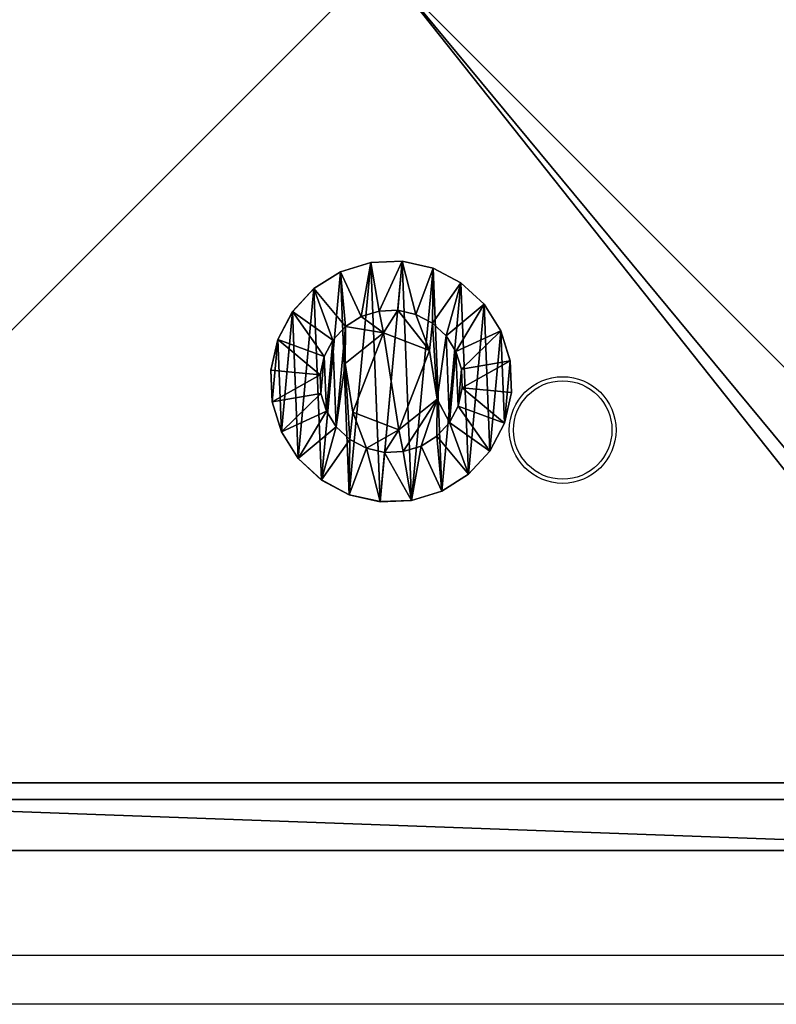
# Model space of a CAD drawing. Units: centimetres. Extents: x -266 to 267, y -179 to 180.
# Drawn here: x -112 to -108, y -6 to 0 of the extents above; entities that cross this region are included whole.
import ezdxf

# ---------------------------------------------------------------- set-up
doc = ezdxf.new("R2010")
doc.units = ezdxf.units.CM
doc.header["$LTSCALE"] = 2.54
doc.layers.get('0').update_dxf_attribs({"true_color": 0xff5454})
doc.layers.add('VP-EQ', color=7, linetype='Continuous', true_color=0x8a3492)

# ---------------------------------------------------------------- blocks, each defined once
blk = doc.blocks.new('Grupuj_4')
at = {"color": 0}
mesh = blk.add_polyface(dxfattribs=at)
corners = [(0, 1.4233, 0.478), (0.05, 1.4658, 0.6653), (0.05, 1.4233, 0.478), (0, 1.4658, 0.6653)]
mesh.append_faces([[corners[k] for k in face] for face in [(0, 1, 2), (1, 0, 3)]], dxfattribs={"vtx0": -1, "color": 0})
mesh = blk.add_polyface(dxfattribs=at)
corners = [(0, 1.4658, 0.6653), (0.05, 1.4583, 0.8573), (0.05, 1.4658, 0.6653), (0, 1.4583, 0.8573)]
mesh.append_faces([[corners[k] for k in face] for face in [(0, 1, 2), (1, 0, 3)]], dxfattribs={"vtx0": -1, "color": 0})
mesh = blk.add_polyface(dxfattribs=at)
corners = [(0.0003, 0.0425, 0.9878), (0.0003, 0.0075, 0.6084), (0.0003, 0, 0.8004), (0.0003, 0.0644, 0.4249), (0.0003, 0.132, 1.1578), (0.0003, 0.1669, 0.2624), (0.0002, 0.2624, 1.2989), (0.0002, 0.308, 0.132), (0.0002, 0.4249, 1.4014), (0.0002, 0.478, 0.0425), (0.0002, 0.6084, 1.4583), (0.0002, 0.6653, 0), (0.0001, 0.8004, 1.4658), (0.0001, 0.8573, 0.0075), (0.0001, 0.9878, 1.4233), (0.0001, 1.0408, 0.0644), (0.0001, 1.1578, 1.3338), (0.0001, 1.2034, 0.1669), (0, 1.2989, 1.2034), (0, 1.3338, 0.308), (0, 1.4014, 1.0408), (0, 1.4233, 0.478), (0, 1.4583, 0.8573), (0, 1.4658, 0.6653)]
mesh.append_faces([[corners[k] for k in face] for face in [(0, 1, 2), (21, 22, 23)]], dxfattribs={"vtx0": -1, "color": 0})
mesh.append_faces([[corners[k] for k in face] for face in [(1, 0, 3), (3, 4, 5), (5, 6, 7), (7, 8, 9), (9, 10, 11), (11, 12, 13), (13, 14, 15), (15, 16, 17), (17, 18, 19), (19, 20, 21)]], dxfattribs={"vtx0": -1, "vtx1": -1, "color": 0})
mesh.append_faces([[corners[k] for k in face] for face in [(3, 0, 4), (5, 4, 6), (7, 6, 8), (9, 8, 10), (11, 10, 12), (13, 12, 14), (15, 14, 16), (17, 16, 18), (19, 18, 20), (21, 20, 22)]], dxfattribs={"vtx0": -1, "vtx2": -1, "color": 0})
mesh = blk.add_polyface(dxfattribs=at)
corners = [(0, 1.4583, 0.8573), (0.05, 1.4014, 1.0408), (0.05, 1.4583, 0.8573), (0, 1.4014, 1.0408)]
mesh.append_faces([[corners[k] for k in face] for face in [(0, 1, 2), (1, 0, 3)]], dxfattribs={"vtx0": -1, "color": 0})
mesh = blk.add_polyface(dxfattribs=at)
corners = [(0.0503, 0.0075, 0.6084), (0.0503, 0.0425, 0.9878), (0.0503, 0, 0.8004), (0.0503, 0.0644, 0.4249), (0.0503, 0.132, 1.1578), (0.0503, 0.1669, 0.2624), (0.0502, 0.2624, 1.2989), (0.0502, 0.308, 0.132), (0.0502, 0.4249, 1.4014), (0.0502, 0.478, 0.0425), (0.0502, 0.6084, 1.4583), (0.0502, 0.6654), (0.0501, 0.8004, 1.4658), (0.0501, 0.8573, 0.0075), (0.0501, 0.9878, 1.4233), (0.0501, 1.0409, 0.0644), (0.0501, 1.1578, 1.3338), (0.0501, 1.2034, 0.1669), (0.05, 1.2989, 1.2034), (0.05, 1.3338, 0.308), (0.05, 1.4014, 1.0408), (0.05, 1.4233, 0.478), (0.05, 1.4583, 0.8573), (0.05, 1.4658, 0.6653)]
mesh.append_faces([[corners[k] for k in face] for face in [(0, 1, 2), (22, 21, 23)]], dxfattribs={"vtx0": -1, "color": 0})
mesh.append_faces([[corners[k] for k in face] for face in [(1, 3, 4), (4, 5, 6), (6, 7, 8), (8, 9, 10), (10, 11, 12), (12, 13, 14), (14, 15, 16), (16, 17, 18), (18, 19, 20), (20, 21, 22)]], dxfattribs={"vtx0": -1, "vtx1": -1, "color": 0})
mesh.append_faces([[corners[k] for k in face] for face in [(1, 0, 3), (4, 3, 5), (6, 5, 7), (8, 7, 9), (10, 9, 11), (12, 11, 13), (14, 13, 15), (16, 15, 17), (18, 17, 19), (20, 19, 21)]], dxfattribs={"vtx0": -1, "vtx2": -1, "color": 0})
mesh = blk.add_polyface(dxfattribs=at)
corners = [(0.05, 1.4233, 0.478), (0.1, 1.1658, 0.693), (0.1, 1.1407, 0.5823), (0.05, 1.4658, 0.6653)]
mesh.append_faces([[corners[k] for k in face] for face in [(0, 1, 2), (1, 0, 3)]], dxfattribs={"vtx0": -1, "color": 0})
mesh = blk.add_polyface(dxfattribs=at)
corners = [(0.1, 1.1658, 0.693), (0.05, 1.4583, 0.8573), (0.1, 1.1614, 0.8064), (0.05, 1.4658, 0.6653)]
mesh.append_faces([[corners[k] for k in face] for face in [(0, 1, 2), (1, 0, 3)]], dxfattribs={"vtx0": -1, "color": 0})
mesh = blk.add_polyface(dxfattribs=at)
corners = [(0.1, 1.1614, 0.8064), (0.05, 1.4014, 1.0408), (0.1, 1.1278, 0.9148), (0.05, 1.4583, 0.8573)]
mesh.append_faces([[corners[k] for k in face] for face in [(0, 1, 2), (1, 0, 3)]], dxfattribs={"vtx0": -1, "color": 0})
mesh = blk.add_polyface(dxfattribs=at)
corners = [(0, 1.3338, 0.308), (0.05, 1.4233, 0.478), (0.05, 1.3338, 0.308), (0, 1.4233, 0.478)]
mesh.append_faces([[corners[k] for k in face] for face in [(0, 1, 2), (1, 0, 3)]], dxfattribs={"vtx0": -1, "color": 0})
mesh = blk.add_polyface(dxfattribs=at)
corners = [(0, 1.4014, 1.0408), (0.05, 1.2989, 1.2034), (0.05, 1.4014, 1.0408), (0, 1.2989, 1.2034)]
mesh.append_faces([[corners[k] for k in face] for face in [(0, 1, 2), (1, 0, 3)]], dxfattribs={"vtx0": -1, "color": 0})
mesh = blk.add_polyface(dxfattribs=at)
corners = [(0.05, 1.3338, 0.308), (0.1, 1.1407, 0.5823), (0.1, 1.0879, 0.4819), (0.05, 1.4233, 0.478)]
mesh.append_faces([[corners[k] for k in face] for face in [(0, 1, 2), (1, 0, 3)]], dxfattribs={"vtx0": -1, "color": 0})
mesh = blk.add_polyface(dxfattribs=at)
corners = [(0.1, 1.1278, 0.9148), (0.05, 1.2989, 1.2034), (0.1, 1.0672, 1.0108), (0.05, 1.4014, 1.0408)]
mesh.append_faces([[corners[k] for k in face] for face in [(0, 1, 2), (1, 0, 3)]], dxfattribs={"vtx0": -1, "color": 0})
mesh = blk.add_polyface(dxfattribs=at)
corners = [(0.0001, 1.2034, 0.1669), (0.05, 1.3338, 0.308), (0.0501, 1.2034, 0.1669), (0, 1.3338, 0.308)]
mesh.append_faces([[corners[k] for k in face] for face in [(0, 1, 2), (1, 0, 3)]], dxfattribs={"vtx0": -1, "color": 0})
mesh = blk.add_polyface(dxfattribs=at)
corners = [(0.0501, 1.2034, 0.1669), (0.1, 1.0879, 0.4819), (0.1001, 1.0108, 0.3986), (0.05, 1.3338, 0.308)]
mesh.append_faces([[corners[k] for k in face] for face in [(0, 1, 2), (1, 0, 3)]], dxfattribs={"vtx0": -1, "color": 0})
mesh = blk.add_polyface(dxfattribs=at)
corners = [(0.0001, 1.1578, 1.3338), (0.05, 1.2989, 1.2034), (0, 1.2989, 1.2034), (0.0501, 1.1578, 1.3338)]
mesh.append_faces([[corners[k] for k in face] for face in [(0, 1, 2), (1, 0, 3)]], dxfattribs={"vtx0": -1, "color": 0})
mesh = blk.add_polyface(dxfattribs=at)
corners = [(0.1, 1.0672, 1.0108), (0.0501, 1.1578, 1.3338), (0.1001, 0.9839, 1.0878), (0.05, 1.2989, 1.2034)]
mesh.append_faces([[corners[k] for k in face] for face in [(0, 1, 2), (1, 0, 3)]], dxfattribs={"vtx0": -1, "color": 0})
mesh = blk.add_polyface(dxfattribs=at)
corners = [(0.0501, 1.2034, 0.1669), (0.0001, 1.0408, 0.0644), (0.0001, 1.2034, 0.1669), (0.0501, 1.0409, 0.0644)]
mesh.append_faces([[corners[k] for k in face] for face in [(0, 1, 2), (1, 0, 3)]], dxfattribs={"vtx0": -1, "color": 0})
mesh = blk.add_polyface(dxfattribs=at)
corners = [(0.0001, 0.9878, 1.4233), (0.0501, 1.1578, 1.3338), (0.0001, 1.1578, 1.3338), (0.0501, 0.9878, 1.4233)]
mesh.append_faces([[corners[k] for k in face] for face in [(0, 1, 2), (1, 0, 3)]], dxfattribs={"vtx0": -1, "color": 0})
mesh = blk.add_polyface(dxfattribs=at)
corners = [(0.0501, 1.0409, 0.0644), (0.1001, 1.0108, 0.3986), (0.1001, 0.9148, 0.338), (0.0501, 1.2034, 0.1669)]
mesh.append_faces([[corners[k] for k in face] for face in [(0, 1, 2), (1, 0, 3)]], dxfattribs={"vtx0": -1, "color": 0})
mesh = blk.add_polyface(dxfattribs=at)
corners = [(0.1001, 0.9839, 1.0878), (0.0501, 0.9878, 1.4233), (0.1001, 0.8835, 1.1407), (0.0501, 1.1578, 1.3338)]
mesh.append_faces([[corners[k] for k in face] for face in [(0, 1, 2), (1, 0, 3)]], dxfattribs={"vtx0": -1, "color": 0})
mesh = blk.add_polyface(dxfattribs=at)
corners = [(0.1002, 0.4819, 0.3779), (0.1002, 0.453, 0.8408), (0.1003, 0.3986, 0.455), (0.1002, 0.4995, 0.5444), (0.1002, 0.5823, 0.3251), (0.1001, 0.7794, 0.4365), (0.1002, 0.693, 0.3), (0.1001, 0.8064, 0.3044), (0.1001, 1.0128, 0.6249), (0.1001, 0.9148, 0.338), (0.1001, 1.0108, 0.3986), (0.1, 1.0879, 0.4819), (0.1, 1.0672, 1.0108), (0.1, 1.1278, 0.9148), (0.1, 1.1407, 0.5823), (0.1, 1.1614, 0.8064), (0.1, 1.1658, 0.693), (0.1003, 0.3044, 0.6594), (0.1003, 0.3251, 0.8835), (0.1003, 0.3, 0.7728), (0.1003, 0.3381, 0.551), (0.1003, 0.378, 0.9839), (0.1002, 0.455, 1.0672), (0.1002, 0.6864, 1.0293), (0.1002, 0.551, 1.1277), (0.1002, 0.6594, 1.1614), (0.1001, 0.7728, 1.1658), (0.1001, 0.9663, 0.9213), (0.1001, 0.8835, 1.1407), (0.1001, 0.9839, 1.0878)]
mesh.append_faces([[corners[k] for k in face] for face in [(15, 14, 16), (17, 18, 19)]], dxfattribs={"vtx0": -1, "color": 0})
mesh.append_faces([[corners[k] for k in face] for face in [(0, 1, 2), (1, 0, 3), (3, 4, 5), (5, 7, 8), (12, 11, 13), (13, 14, 15), (18, 20, 21), (21, 2, 22), (22, 23, 24), (24, 23, 25), (25, 23, 26), (26, 27, 28), (28, 27, 29), (29, 8, 12)]], dxfattribs={"vtx0": -1, "vtx1": -1, "color": 0})
mesh.append_faces([[corners[k] for k in face] for face in [(8, 11, 12), (22, 2, 1)]], dxfattribs={"vtx0": -1, "vtx1": -1, "vtx2": -1, "color": 0})
mesh.append_faces([[corners[k] for k in face] for face in [(3, 0, 4), (5, 4, 6), (5, 6, 7), (8, 7, 9), (8, 9, 10), (8, 10, 11), (13, 11, 14), (18, 17, 20), (21, 20, 2), (22, 1, 23), (26, 23, 27), (29, 27, 8)]], dxfattribs={"vtx0": -1, "vtx2": -1, "color": 0})
mesh = blk.add_polyface(dxfattribs=at)
corners = [(0.0501, 1.0409, 0.0644), (0.0001, 0.8573, 0.0075), (0.0001, 1.0408, 0.0644), (0.0501, 0.8573, 0.0075)]
mesh.append_faces([[corners[k] for k in face] for face in [(0, 1, 2), (1, 0, 3)]], dxfattribs={"vtx0": -1, "color": 0})
mesh = blk.add_polyface(dxfattribs=at)
corners = [(0.0501, 0.8573, 0.0075), (0.1001, 0.9148, 0.338), (0.1001, 0.8064, 0.3044), (0.0501, 1.0409, 0.0644)]
mesh.append_faces([[corners[k] for k in face] for face in [(0, 1, 2), (1, 0, 3)]], dxfattribs={"vtx0": -1, "color": 0})
mesh = blk.add_polyface(dxfattribs=at)
corners = [(0.0001, 0.8004, 1.4658), (0.0501, 0.9878, 1.4233), (0.0001, 0.9878, 1.4233), (0.0501, 0.8004, 1.4658)]
mesh.append_faces([[corners[k] for k in face] for face in [(0, 1, 2), (1, 0, 3)]], dxfattribs={"vtx0": -1, "color": 0})
mesh = blk.add_polyface(dxfattribs=at)
corners = [(0.1001, 0.8835, 1.1407), (0.0501, 0.8004, 1.4658), (0.1001, 0.7728, 1.1658), (0.0501, 0.9878, 1.4233)]
mesh.append_faces([[corners[k] for k in face] for face in [(0, 1, 2), (1, 0, 3)]], dxfattribs={"vtx0": -1, "color": 0})
mesh = blk.add_polyface(dxfattribs=at)
corners = [(0.0843, 0.7794, 0.4365), (0.1001, 1.0128, 0.6249), (0.0842, 1.0128, 0.6249), (0.1001, 0.7794, 0.4365)]
mesh.append_faces([[corners[k] for k in face] for face in [(0, 1, 2), (1, 0, 3)]], dxfattribs={"vtx0": -1, "color": 0})
mesh = blk.add_polyface(dxfattribs=at)
corners = [(0.1001, 0.9663, 0.9213), (0.0842, 1.0128, 0.6249), (0.1001, 1.0128, 0.6249), (0.0843, 0.9663, 0.9213)]
mesh.append_faces([[corners[k] for k in face] for face in [(0, 1, 2), (1, 0, 3)]], dxfattribs={"vtx0": -1, "color": 0})
mesh = blk.add_polyface(dxfattribs=at)
corners = [(0.0844, 0.4995, 0.5444), (0.0844, 0.6864, 1.0293), (0.0844, 0.453, 0.8408), (0.0843, 0.7794, 0.4365), (0.0843, 0.9663, 0.9213), (0.0842, 1.0128, 0.6249)]
mesh.append_faces([[corners[k] for k in face] for face in [(0, 1, 2), (4, 3, 5)]], dxfattribs={"vtx0": -1, "color": 0})
mesh.append_faces([[corners[k] for k in face] for face in [(1, 3, 4)]], dxfattribs={"vtx0": -1, "vtx1": -1, "color": 0})
mesh.append_faces([[corners[k] for k in face] for face in [(1, 0, 3)]], dxfattribs={"vtx0": -1, "vtx2": -1, "color": 0})
mesh = blk.add_polyface(dxfattribs=at)
corners = [(0.1001, 0.9663, 0.9213), (0.0844, 0.6864, 1.0293), (0.0843, 0.9663, 0.9213), (0.1002, 0.6864, 1.0293)]
mesh.append_faces([[corners[k] for k in face] for face in [(0, 1, 2), (1, 0, 3)]], dxfattribs={"vtx0": -1, "color": 0})
mesh = blk.add_polyface(dxfattribs=at)
corners = [(0.0501, 0.8573, 0.0075), (0.0002, 0.6653, 0), (0.0001, 0.8573, 0.0075), (0.0502, 0.6654)]
mesh.append_faces([[corners[k] for k in face] for face in [(0, 1, 2), (1, 0, 3)]], dxfattribs={"vtx0": -1, "color": 0})
mesh = blk.add_polyface(dxfattribs=at)
corners = [(0.0501, 0.8573, 0.0075), (0.1002, 0.693, 0.3), (0.0502, 0.6654), (0.1001, 0.8064, 0.3044)]
mesh.append_faces([[corners[k] for k in face] for face in [(0, 1, 2), (1, 0, 3)]], dxfattribs={"vtx0": -1, "color": 0})
mesh = blk.add_polyface(dxfattribs=at)
corners = [(0.0002, 0.6084, 1.4583), (0.0501, 0.8004, 1.4658), (0.0001, 0.8004, 1.4658), (0.0502, 0.6084, 1.4583)]
mesh.append_faces([[corners[k] for k in face] for face in [(0, 1, 2), (1, 0, 3)]], dxfattribs={"vtx0": -1, "color": 0})
mesh = blk.add_polyface(dxfattribs=at)
corners = [(0.1002, 0.6594, 1.1614), (0.0501, 0.8004, 1.4658), (0.0502, 0.6084, 1.4583), (0.1001, 0.7728, 1.1658)]
mesh.append_faces([[corners[k] for k in face] for face in [(0, 1, 2), (1, 0, 3)]], dxfattribs={"vtx0": -1, "color": 0})
mesh = blk.add_polyface(dxfattribs=at)
corners = [(0.0844, 0.4995, 0.5444), (0.1001, 0.7794, 0.4365), (0.0843, 0.7794, 0.4365), (0.1002, 0.4995, 0.5444)]
mesh.append_faces([[corners[k] for k in face] for face in [(0, 1, 2), (1, 0, 3)]], dxfattribs={"vtx0": -1, "color": 0})
mesh = blk.add_polyface(dxfattribs=at)
corners = [(0.0502, 0.6654), (0.1002, 0.5823, 0.3251), (0.0502, 0.478, 0.0425), (0.1002, 0.693, 0.3)]
mesh.append_faces([[corners[k] for k in face] for face in [(0, 1, 2), (1, 0, 3)]], dxfattribs={"vtx0": -1, "color": 0})
mesh = blk.add_polyface(dxfattribs=at)
corners = [(0.0502, 0.6654), (0.0002, 0.478, 0.0425), (0.0002, 0.6653, 0), (0.0502, 0.478, 0.0425)]
mesh.append_faces([[corners[k] for k in face] for face in [(0, 1, 2), (1, 0, 3)]], dxfattribs={"vtx0": -1, "color": 0})
mesh = blk.add_polyface(dxfattribs=at)
corners = [(0.1002, 0.551, 1.1277), (0.0502, 0.6084, 1.4583), (0.0502, 0.4249, 1.4014), (0.1002, 0.6594, 1.1614)]
mesh.append_faces([[corners[k] for k in face] for face in [(0, 1, 2), (1, 0, 3)]], dxfattribs={"vtx0": -1, "color": 0})
mesh = blk.add_polyface(dxfattribs=at)
corners = [(0.1002, 0.6864, 1.0293), (0.0844, 0.453, 0.8408), (0.0844, 0.6864, 1.0293), (0.1002, 0.453, 0.8408)]
mesh.append_faces([[corners[k] for k in face] for face in [(0, 1, 2), (1, 0, 3)]], dxfattribs={"vtx0": -1, "color": 0})
mesh = blk.add_polyface(dxfattribs=at)
corners = [(0.0002, 0.4249, 1.4014), (0.0502, 0.6084, 1.4583), (0.0002, 0.6084, 1.4583), (0.0502, 0.4249, 1.4014)]
mesh.append_faces([[corners[k] for k in face] for face in [(0, 1, 2), (1, 0, 3)]], dxfattribs={"vtx0": -1, "color": 0})
mesh = blk.add_polyface(dxfattribs=at)
corners = [(0.0502, 0.478, 0.0425), (0.1002, 0.4819, 0.3779), (0.0502, 0.308, 0.132), (0.1002, 0.5823, 0.3251)]
mesh.append_faces([[corners[k] for k in face] for face in [(0, 1, 2), (1, 0, 3)]], dxfattribs={"vtx0": -1, "color": 0})
mesh = blk.add_polyface(dxfattribs=at)
corners = [(0.1002, 0.455, 1.0672), (0.0502, 0.4249, 1.4014), (0.0502, 0.2624, 1.2989), (0.1002, 0.551, 1.1277)]
mesh.append_faces([[corners[k] for k in face] for face in [(0, 1, 2), (1, 0, 3)]], dxfattribs={"vtx0": -1, "color": 0})
mesh = blk.add_polyface(dxfattribs=at)
corners = [(0.0502, 0.478, 0.0425), (0.0002, 0.308, 0.132), (0.0002, 0.478, 0.0425), (0.0502, 0.308, 0.132)]
mesh.append_faces([[corners[k] for k in face] for face in [(0, 1, 2), (1, 0, 3)]], dxfattribs={"vtx0": -1, "color": 0})
mesh = blk.add_polyface(dxfattribs=at)
corners = [(0.0502, 0.308, 0.132), (0.1003, 0.3986, 0.455), (0.0503, 0.1669, 0.2624), (0.1002, 0.4819, 0.3779)]
mesh.append_faces([[corners[k] for k in face] for face in [(0, 1, 2), (1, 0, 3)]], dxfattribs={"vtx0": -1, "color": 0})
mesh = blk.add_polyface(dxfattribs=at)
corners = [(0.0844, 0.4995, 0.5444), (0.1002, 0.453, 0.8408), (0.1002, 0.4995, 0.5444), (0.0844, 0.453, 0.8408)]
mesh.append_faces([[corners[k] for k in face] for face in [(0, 1, 2), (1, 0, 3)]], dxfattribs={"vtx0": -1, "color": 0})
mesh = blk.add_polyface(dxfattribs=at)
corners = [(0.0002, 0.2624, 1.2989), (0.0502, 0.4249, 1.4014), (0.0002, 0.4249, 1.4014), (0.0502, 0.2624, 1.2989)]
mesh.append_faces([[corners[k] for k in face] for face in [(0, 1, 2), (1, 0, 3)]], dxfattribs={"vtx0": -1, "color": 0})
mesh = blk.add_polyface(dxfattribs=at)
corners = [(0.1003, 0.378, 0.9839), (0.0502, 0.2624, 1.2989), (0.0503, 0.132, 1.1578), (0.1002, 0.455, 1.0672)]
mesh.append_faces([[corners[k] for k in face] for face in [(0, 1, 2), (1, 0, 3)]], dxfattribs={"vtx0": -1, "color": 0})
mesh = blk.add_polyface(dxfattribs=at)
corners = [(0.0503, 0.1669, 0.2624), (0.1003, 0.3381, 0.551), (0.0503, 0.0644, 0.4249), (0.1003, 0.3986, 0.455)]
mesh.append_faces([[corners[k] for k in face] for face in [(0, 1, 2), (1, 0, 3)]], dxfattribs={"vtx0": -1, "color": 0})
mesh = blk.add_polyface(dxfattribs=at)
corners = [(0.1003, 0.3251, 0.8835), (0.0503, 0.132, 1.1578), (0.0503, 0.0425, 0.9878), (0.1003, 0.378, 0.9839)]
mesh.append_faces([[corners[k] for k in face] for face in [(0, 1, 2), (1, 0, 3)]], dxfattribs={"vtx0": -1, "color": 0})
mesh = blk.add_polyface(dxfattribs=at)
corners = [(0.0502, 0.308, 0.132), (0.0003, 0.1669, 0.2624), (0.0002, 0.308, 0.132), (0.0503, 0.1669, 0.2624)]
mesh.append_faces([[corners[k] for k in face] for face in [(0, 1, 2), (1, 0, 3)]], dxfattribs={"vtx0": -1, "color": 0})
mesh = blk.add_polyface(dxfattribs=at)
corners = [(0.0503, 0.0644, 0.4249), (0.1003, 0.3044, 0.6594), (0.0503, 0.0075, 0.6084), (0.1003, 0.3381, 0.551)]
mesh.append_faces([[corners[k] for k in face] for face in [(0, 1, 2), (1, 0, 3)]], dxfattribs={"vtx0": -1, "color": 0})
mesh = blk.add_polyface(dxfattribs=at)
corners = [(0.1003, 0.3, 0.7728), (0.0503, 0.0425, 0.9878), (0.0503, 0, 0.8004), (0.1003, 0.3251, 0.8835)]
mesh.append_faces([[corners[k] for k in face] for face in [(0, 1, 2), (1, 0, 3)]], dxfattribs={"vtx0": -1, "color": 0})
mesh = blk.add_polyface(dxfattribs=at)
corners = [(0.0503, 0.0075, 0.6084), (0.1003, 0.3, 0.7728), (0.0503, 0, 0.8004), (0.1003, 0.3044, 0.6594)]
mesh.append_faces([[corners[k] for k in face] for face in [(0, 1, 2), (1, 0, 3)]], dxfattribs={"vtx0": -1, "color": 0})
mesh = blk.add_polyface(dxfattribs=at)
corners = [(0.0502, 0.2624, 1.2989), (0.0003, 0.132, 1.1578), (0.0503, 0.132, 1.1578), (0.0002, 0.2624, 1.2989)]
mesh.append_faces([[corners[k] for k in face] for face in [(0, 1, 2), (1, 0, 3)]], dxfattribs={"vtx0": -1, "color": 0})
mesh = blk.add_polyface(dxfattribs=at)
corners = [(0.0503, 0.0644, 0.4249), (0.0003, 0.1669, 0.2624), (0.0503, 0.1669, 0.2624), (0.0003, 0.0644, 0.4249)]
mesh.append_faces([[corners[k] for k in face] for face in [(0, 1, 2), (1, 0, 3)]], dxfattribs={"vtx0": -1, "color": 0})
mesh = blk.add_polyface(dxfattribs=at)
corners = [(0.0503, 0.132, 1.1578), (0.0003, 0.0425, 0.9878), (0.0503, 0.0425, 0.9878), (0.0003, 0.132, 1.1578)]
mesh.append_faces([[corners[k] for k in face] for face in [(0, 1, 2), (1, 0, 3)]], dxfattribs={"vtx0": -1, "color": 0})
mesh = blk.add_polyface(dxfattribs=at)
corners = [(0.0503, 0.0075, 0.6084), (0.0003, 0.0644, 0.4249), (0.0503, 0.0644, 0.4249), (0.0003, 0.0075, 0.6084)]
mesh.append_faces([[corners[k] for k in face] for face in [(0, 1, 2), (1, 0, 3)]], dxfattribs={"vtx0": -1, "color": 0})
mesh = blk.add_polyface(dxfattribs=at)
corners = [(0.0503, 0.0425, 0.9878), (0.0003, 0, 0.8004), (0.0503, 0, 0.8004), (0.0003, 0.0425, 0.9878)]
mesh.append_faces([[corners[k] for k in face] for face in [(0, 1, 2), (1, 0, 3)]], dxfattribs={"vtx0": -1, "color": 0})
mesh = blk.add_polyface(dxfattribs=at)
corners = [(0.0503, 0, 0.8004), (0.0003, 0.0075, 0.6084), (0.0503, 0.0075, 0.6084), (0.0003, 0, 0.8004)]
mesh.append_faces([[corners[k] for k in face] for face in [(0, 1, 2), (1, 0, 3)]], dxfattribs={"vtx0": -1, "color": 0})
blk = doc.blocks.new('Komponent_7')
at = {"color": 251, "true_color": 0x535353, "xscale": 1.391014049241899, "yscale": 1.391014049241899, "zscale": 1.391014049241899}
blk.add_blockref('Grupuj_4', (0.0238, -0.0011, 0.0413), dxfattribs=at)
blk = doc.blocks.new('Grupuj_6')
at = {"color": 0}
mesh = blk.add_polyface(dxfattribs=at)
corners = [(0.3321, 10.4922), (0, 1.1079), (0, 9.6905), (0.3245, 0.3245), (1.1079, 0), (1.1337, 10.8242), (9.7198, 0), (9.7, 10.8242), (10.495, 10.495), (10.5007, 0.3235), (10.8242, 9.7), (10.8242, 1.1045)]
mesh.append_faces([[corners[k] for k in face] for face in [(0, 1, 2), (9, 10, 11)]], dxfattribs={"vtx0": -1, "color": 0})
mesh.append_faces([[corners[k] for k in face] for face in [(1, 0, 3), (3, 0, 4), (4, 5, 6), (6, 8, 9)]], dxfattribs={"vtx0": -1, "vtx1": -1, "color": 0})
mesh.append_faces([[corners[k] for k in face] for face in [(4, 0, 5), (6, 5, 7), (6, 7, 8), (9, 8, 10)]], dxfattribs={"vtx0": -1, "vtx2": -1, "color": 0})
mesh = blk.add_polyface(dxfattribs=at)
corners = [(0.5612, 0.5612, 1.8), (0.3093, 9.629, 1.8), (0.3093, 1.1695, 1.8), (0.5687, 10.2555, 1.8), (1.1695, 0.3093, 1.8), (1.1952, 10.515, 1.8), (9.6583, 0.3093, 1.8), (9.6385, 10.515, 1.8), (10.2583, 10.2583, 1.8), (10.2641, 0.5602, 1.8), (10.515, 9.6385, 1.8), (10.515, 1.166, 1.8)]
mesh.append_faces([[corners[k] for k in face] for face in [(0, 1, 2), (10, 9, 11)]], dxfattribs={"vtx0": -1, "color": 0})
mesh.append_faces([[corners[k] for k in face] for face in [(1, 0, 3), (3, 4, 5), (5, 6, 7), (7, 6, 8), (8, 9, 10)]], dxfattribs={"vtx0": -1, "vtx1": -1, "color": 0})
mesh.append_faces([[corners[k] for k in face] for face in [(3, 0, 4), (5, 4, 6), (8, 6, 9)]], dxfattribs={"vtx0": -1, "vtx2": -1, "color": 0})
mesh = blk.add_polyface(dxfattribs=at)
corners = [(9.7198, 0, 1.5), (1.1695, 0.3093, 1.8), (1.1079, 0, 1.5), (9.6583, 0.3093, 1.8)]
mesh.append_faces([[corners[k] for k in face] for face in [(0, 1, 2), (1, 0, 3)]], dxfattribs={"vtx0": -1, "color": 0})
mesh = blk.add_polyface(dxfattribs=at)
corners = [(9.7198, 0, 1.5), (1.1079, 0), (9.7198, 0), (1.1079, 0, 1.5)]
mesh.append_faces([[corners[k] for k in face] for face in [(0, 1, 2), (1, 0, 3)]], dxfattribs={"vtx0": -1, "color": 0})
blk = doc.blocks.new('Komponent_11')
at = {"color": 18, "true_color": 0x030303, "xscale": 0.9611687812379854, "yscale": 0.9611687812379854}
blk.add_blockref('Grupuj_6', (0, 0), dxfattribs=at)
at = {"color": 0, "extrusion": (-5.14432e-12, 0.999987, -0.005033), "xscale": 0.7188992495391873, "yscale": 0.6909842368319865, "zscale": 0.6909850176105663, "rotation": 90}
blk.add_blockref('Komponent_7', (-4.5678, 1.8008, 2.0048), dxfattribs=at)
blk = doc.blocks.new('Grupuj_10')
at = {"color": 0}
mesh = blk.add_polyface(dxfattribs=at)
corners = [(10, 0, 49.3283), (0, 10, 49.3283), (0, 0, 49.3283), (10, 10, 49.3283)]
mesh.append_faces([[corners[k] for k in face] for face in [(0, 1, 2), (1, 0, 3)]], dxfattribs={"vtx0": -1, "color": 0})
mesh = blk.add_polyface(dxfattribs=at)
corners = [(10, 10, -191.1247), (0, 0, -191.1247), (0, 10, -191.1247), (10, 0, -191.1247)]
mesh.append_faces([[corners[k] for k in face] for face in [(0, 1, 2), (1, 0, 3)]], dxfattribs={"vtx0": -1, "color": 0})
mesh = blk.add_polyface(dxfattribs=at)
corners = [(10, 0, 49.3283), (0, 0, -191.1247), (10, 0, -191.1247), (0, 0, 49.3283)]
mesh.append_faces([[corners[k] for k in face] for face in [(0, 1, 2), (1, 0, 3)]], dxfattribs={"vtx0": -1, "color": 0})
blk = doc.blocks.new('Komponent_14')
at = {"color": 0, "xscale": 1.0404, "yscale": 1.0404}
blk.add_blockref('Komponent_11', (0, 0, 240.4529), dxfattribs=at)
at = {"color": 52, "true_color": 0xc8d400}
blk.add_blockref('Grupuj_10', (0.4122, 0.4122, 191.1247), dxfattribs=at)
blk = doc.blocks.new('Grupuj_1')
at = {"color": 0}
blk.add_blockref('Komponent_14', (0, 23.1624), dxfattribs=at)
blk = doc.blocks.new('2315__')
at = {"color": 7, "linetype": 'Continuous', "lineweight": 25}
for p, q in [((5300.058, -1758.464), (5370.058, -1758.464)), ((5370.058, -1761.464), (5300.058, -1761.464))]:
    blk.add_line(p, q, dxfattribs=at)
for radius in [3.25, 3]:
    blk.add_circle((5335.058, -1793.461), radius, dxfattribs=at)
blk = doc.blocks.new('2315__ 2D')
at = {"xscale": 0.1, "yscale": 0.1, "zscale": 0.1, "rotation": 180}
blk.add_blockref('2315__', (272.1856, -927.8334), dxfattribs=at)

msp = doc.modelspace()

# ---------------------------------------------------------------- block references
at = {"layer": 'VP-EQ', "color": 0}
for name, p in [('2315__ 2D', (152.4886, 746.1924)), ('Grupuj_1', (-115.3609, -28.0191))]:
    msp.add_blockref(name, p, dxfattribs=at)

doc.saveas('drawing.dxf')
